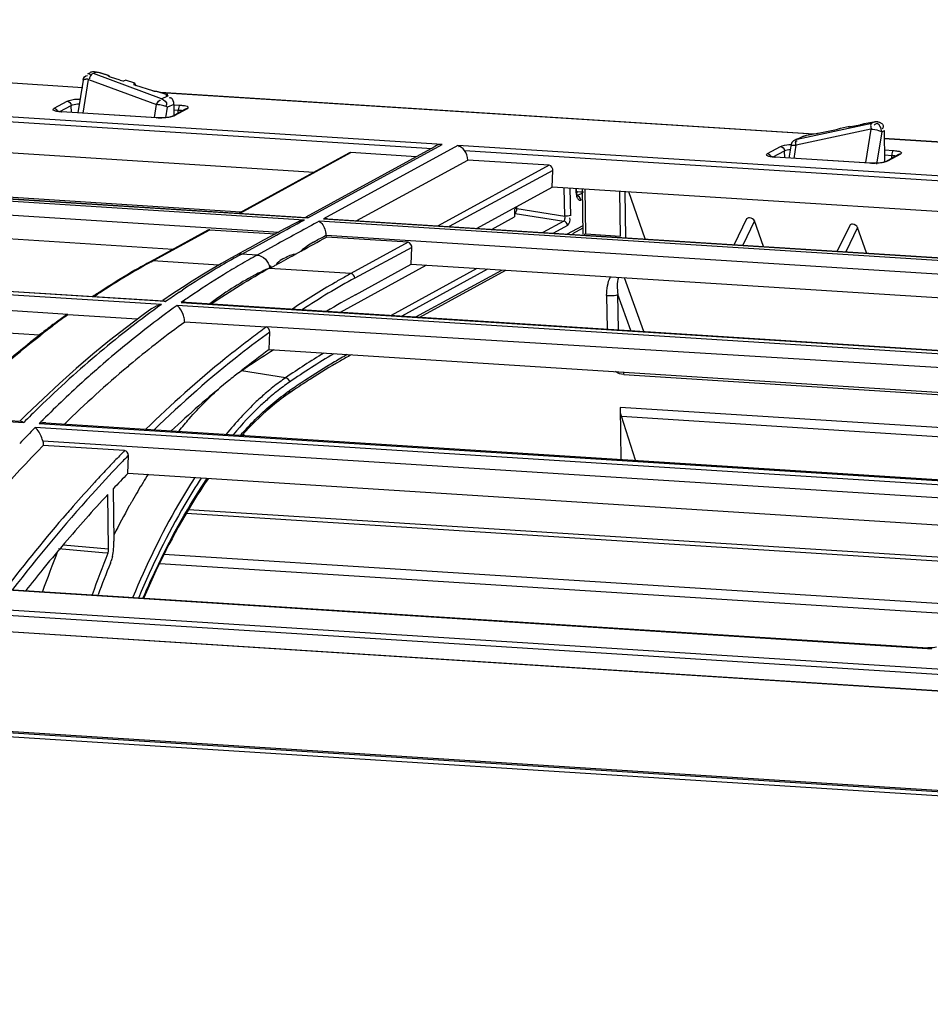
# Model space of a CAD drawing. Units: millimetres. Extents: x 0 to 210, y 92 to 205.
# Drawn here: x 39 to 45, y 191 to 198 of the extents above; entities that cross this region are included whole.
import ezdxf

# ---------------------------------------------------------------- set-up
doc = ezdxf.new("R2010")
doc.units = ezdxf.units.MM
doc.header["$MEASUREMENT"] = 0
doc.layers.get('0').update_dxf_attribs({"lineweight": 0})

msp = doc.modelspace()

# ---------------------------------------------------------------- linework, layer by layer
at = {"color": 18, "lineweight": 25, "true_color": 0x000000}
for p, q in [((32.4312, 197.6419), (39.54, 197.19)), ((20.8235, 197.6046), (41.0434, 196.3198)), ((20.8416, 197.6058), (41.0326, 196.3228)), ((36.7926, 197.365), (39.5401, 197.1904)), ((39.5749, 197.2803), (39.5925, 197.2887)), ((39.6299, 197.2911), (39.6116, 197.2824)), ((39.6308, 197.291), (39.6265, 197.2918)), ((39.7106, 197.2689), (39.6462, 197.29)), ((39.6539, 197.2901), (39.7159, 197.2698)), ((41.9383, 196.8092), (35.1085, 197.2431)), ((39.5431, 197.2377), (39.5086, 197.0204)), ((39.5437, 197.0181), (39.5796, 197.2439)), ((39.5796, 197.2439), (40.0337, 197.0758)), ((40.0657, 197.1142), (39.6116, 197.2824)), ((39.7106, 197.2684), (39.7106, 197.2689)), ((39.7899, 197.2381), (39.7249, 197.2594)), ((39.8196, 197.2352), (39.8269, 197.2383)), ((39.8885, 197.2181), (39.8269, 197.2383)), ((39.8822, 197.2147), (39.8885, 197.2181)), ((39.8941, 197.2057), (39.8885, 197.2181)), ((35.0983, 197.2139), (41.8733, 196.7835)), ((39.8822, 197.2147), (39.8823, 197.2055)), ((40.0077, 197.1667), (39.8949, 197.2037)), ((40.0983, 197.1421), (40.0346, 197.1629)), ((40.0419, 197.1632), (40.1039, 197.1429)), ((40.0595, 197.1574), (44.4193, 196.8804)), ((40.061, 197.1569), (44.4173, 196.88)), ((39.349, 197.0506), (39.4363, 197.0984)), ((40.0657, 197.1142), (40.1075, 197.1343)), ((40.0984, 197.1413), (40.0983, 197.1421)), ((40.1001, 197.1341), (40.1, 197.1431)), ((40.1127, 197.132), (40.1075, 197.1343)), ((40.0936, 195.7611), (19.8737, 197.0458)), ((19.8962, 197.0481), (40.0802, 195.7656)), ((39.3877, 197.0283), (39.4635, 197.0697)), ((40.0325, 196.9863), (39.3978, 197.0266)), ((39.4657, 197.0231), (39.4635, 197.0697)), ((40.02, 196.9893), (40.0337, 197.0758)), ((40.0957, 196.9881), (40.1067, 197.0572)), ((40.1482, 197.0771), (40.1067, 197.0572)), ((40.2243, 197.0447), (40.1369, 196.9969)), ((40.148, 197.0741), (40.1884, 197.0715)), ((40.1482, 197.0771), (40.1494, 196.9971)), ((40.1487, 197.0412), (40.1782, 197.0393)), ((40.2372, 197.0475), (40.1499, 196.9998)), ((40.1782, 197.0195), (40.1782, 197.0393)), ((40.2241, 197.0446), (40.2242, 197.0447)), ((35.1253, 197.0044), (41.0853, 196.6257)), ((40.0477, 196.9863), (40.0351, 196.9869)), ((40.0939, 196.9879), (40.0831, 196.987)), ((44.7549, 196.9484), (44.8187, 196.9614)), ((44.8244, 196.9611), (44.8061, 196.9523)), ((44.8187, 196.9614), (44.8187, 196.9612)), ((44.7998, 196.9122), (44.3018, 196.8046)), ((44.3082, 196.8447), (44.8061, 196.9523)), ((44.4483, 196.8846), (44.5601, 196.9073)), ((44.5897, 196.9156), (44.597, 196.9189)), ((44.597, 196.9189), (44.658, 196.9313)), ((44.6643, 196.9284), (44.7287, 196.9414)), ((44.7998, 196.9122), (44.7644, 196.6894)), ((44.8727, 196.8936), (44.8384, 196.6776)), ((44.8727, 196.8936), (44.8903, 196.902)), ((44.8936, 196.6944), (44.8903, 196.902)), ((44.2971, 196.841), (44.3386, 196.8609)), ((44.3387, 196.8607), (44.3442, 196.8631)), ((44.3393, 196.8596), (44.35, 196.8647)), ((44.3709, 196.8706), (44.4341, 196.8834)), ((44.4341, 196.8834), (44.4341, 196.8832)), ((44.887, 196.8507), (52.0053, 196.3984)), ((44.887, 196.8501), (52.0053, 196.3977)), ((41.031, 196.3259), (41.8907, 196.796)), ((41.0434, 196.3198), (41.9383, 196.8092)), ((42.0426, 196.8026), (41.1476, 196.3132)), ((48.8991, 196.3669), (42.0426, 196.8026)), ((42.0873, 196.7699), (48.8889, 196.3377)), ((44.1096, 196.7482), (44.1969, 196.7959)), ((44.1483, 196.7259), (44.224, 196.7673)), ((44.2263, 196.7206), (44.224, 196.7673)), ((44.2653, 196.7984), (44.2527, 196.7189)), ((44.2879, 196.7167), (44.3018, 196.8046)), ((44.8924, 196.7726), (44.949, 196.769)), ((41.0172, 196.3048), (34.5147, 196.7179)), ((41.3167, 196.7522), (40.5837, 196.3514)), ((40.5907, 196.3509), (41.33, 196.7552)), ((41.7655, 196.7275), (41.33, 196.7552)), ((41.3701, 196.3014), (42.1094, 196.7057)), ((42.6524, 196.6712), (42.1094, 196.7057)), ((44.7931, 196.6838), (44.1584, 196.7241)), ((44.8929, 196.7398), (44.9388, 196.7368)), ((44.9849, 196.7423), (44.8974, 196.6944)), ((44.8976, 196.6945), (44.8974, 196.6944)), ((44.9977, 196.745), (44.9104, 196.6973)), ((44.9388, 196.7171), (44.9388, 196.7368)), ((44.9846, 196.7421), (44.9847, 196.7422)), ((40.0659, 195.7415), (26.0411, 196.6327)), ((34.484, 196.6298), (40.8486, 196.2252)), ((40.5965, 196.3584), (35.3738, 196.6902)), ((42.6524, 196.6712), (41.9131, 196.2669)), ((42.6775, 196.6357), (41.9852, 196.2623)), ((42.6734, 196.5248), (42.6775, 196.6357)), ((44.8083, 196.6839), (44.7957, 196.6844)), ((42.1717, 196.2505), (42.6734, 196.5248)), ((48.6363, 196.1459), (42.6734, 196.5248)), ((42.7577, 196.3321), (42.754, 196.5197)), ((42.7916, 196.5173), (42.7946, 196.3324)), ((42.88, 196.2103), (42.8752, 196.512)), ((42.8976, 196.2122), (42.8928, 196.5108)), ((43.1222, 196.4963), (43.127, 196.1976)), ((34.2103, 196.4881), (40.1443, 196.1111)), ((42.8406, 196.4926), (42.8363, 196.491)), ((42.8816, 196.49), (42.8406, 196.4926)), ((42.8816, 196.4909), (42.8443, 196.4933)), ((42.8734, 196.4815), (42.8444, 196.4702)), ((42.8763, 196.4424), (42.864, 196.4376)), ((43.1646, 196.1874), (43.1597, 196.4939)), ((43.2943, 196.1791), (43.1839, 196.4923)), ((42.4215, 196.378), (42.4223, 196.3261)), ((42.4383, 196.3812), (42.438, 196.3961)), ((42.4383, 196.3812), (42.7577, 196.3321)), ((47.5421, 195.89), (41.1189, 196.2982)), ((41.1476, 196.3132), (61.394, 195.0268)), ((41.1737, 196.3139), (61.3912, 195.0293)), ((42.2724, 196.2441), (42.4223, 196.3261)), ((42.422, 196.3461), (42.4262, 196.3484)), ((42.4262, 196.3484), (42.7499, 196.2987)), ((42.7499, 196.2987), (42.6107, 196.2226)), ((43.971, 196.3124), (43.8884, 196.1414)), ((44.0237, 196.2992), (43.9456, 196.1378)), ((44.0837, 196.129), (44.0237, 196.2992)), ((18.9263, 196.239), (39.1463, 194.9542)), ((18.9569, 196.2441), (39.1282, 194.9624)), ((40.3757, 196.2376), (39.9946, 196.0292)), ((39.9965, 196.026), (40.3889, 196.2406)), ((40.3889, 196.2406), (40.8258, 196.2128)), ((40.8872, 196.2459), (40.7939, 196.1956)), ((40.9644, 196.2875), (40.8872, 196.2459)), ((42.775, 196.2694), (42.6811, 196.2181)), ((42.8046, 196.2277), (42.8791, 196.2686)), ((42.8114, 196.2153), (42.8793, 196.2525)), ((44.6587, 196.2687), (44.576, 196.0977)), ((44.7114, 196.2555), (44.6321, 196.0941)), ((44.7714, 196.0853), (44.7114, 196.2555)), ((40.7474, 196.1704), (40.6546, 196.12)), ((40.6945, 196.1284), (40.8328, 196.204)), ((40.7939, 196.1956), (40.7474, 196.1704)), ((41.1662, 196.1912), (41.1649, 196.2051)), ((41.1649, 196.2051), (47.5116, 195.8021)), ((41.7113, 196.1566), (41.1662, 196.1912)), ((42.776, 196.2121), (42.8046, 196.2277)), ((42.8976, 196.2122), (43.127, 196.1976)), ((40.6023, 196.078), (40.6945, 196.1284)), ((40.6546, 196.12), (40.6084, 196.0947)), ((40.8426, 196.147), (40.7044, 196.0715)), ((41.0801, 196.1572), (41.0917, 196.1636)), ((41.7113, 196.1566), (41.33, 195.9481)), ((41.7365, 196.1211), (41.3572, 195.9184)), ((41.7323, 196.0102), (41.7365, 196.1211)), ((39.4411, 195.6756), (33.6421, 196.0612)), ((40.5323, 196.0531), (40.4669, 196.016)), ((40.5622, 196.0695), (40.5323, 196.0531)), ((40.6084, 196.0947), (40.5622, 196.0695)), ((40.7044, 196.0715), (40.6023, 196.078)), ((40.8759, 196.0456), (40.87, 196.0424)), ((40.9973, 196.0979), (40.9574, 196.0758)), ((39.9965, 196.0259), (40.0076, 196.0321)), ((40.4466, 196.0042), (40.0076, 196.0321)), ((40.4669, 196.016), (40.4015, 195.9777)), ((40.7977, 195.9881), (40.7878, 195.9825)), ((41.33, 195.9481), (40.7878, 195.9825)), ((40.7977, 195.9881), (40.8196, 196.0004)), ((40.8196, 196.0004), (40.8248, 196.0032)), ((40.8248, 196.0032), (40.8323, 196.0071)), ((41.2602, 195.6906), (41.8329, 196.0038)), ((41.3601, 195.8067), (41.7323, 196.0102)), ((42.1712, 195.9823), (41.5984, 195.6691)), ((42.2416, 195.9778), (41.6689, 195.6647)), ((41.7323, 196.0102), (47.7369, 195.6287)), ((41.7634, 195.6586), (42.3364, 195.9718)), ((41.7903, 195.6569), (42.363, 195.9701)), ((39.2514, 195.538), (33.2613, 195.9186)), ((43.2839, 195.562), (43.1552, 195.9198)), ((40.2055, 195.8553), (40.1402, 195.8119)), ((40.2708, 195.8974), (40.2055, 195.8553)), ((39.617, 195.795), (39.6394, 195.8099)), ((39.617, 195.7951), (39.6394, 195.8099)), ((40.1402, 195.8119), (40.0751, 195.7673)), ((40.1847, 195.8236), (40.2061, 195.8382)), ((40.1847, 195.8237), (40.2061, 195.8381)), ((43.0365, 195.8018), (43.0401, 195.5775)), ((43.1151, 195.5728), (43.1113, 195.8089)), ((43.1981, 195.5675), (43.1113, 195.8089)), ((60.4166, 194.4485), (40.1702, 195.7349)), ((40.1733, 195.7319), (40.1702, 195.7349)), ((40.2205, 195.7703), (40.1978, 195.7544)), ((40.2205, 195.7702), (40.1978, 195.7544)), ((40.1978, 195.7544), (60.4442, 194.468)), ((40.2304, 195.7561), (60.4408, 194.4719)), ((39.9047, 195.6442), (39.4419, 195.6736)), ((39.8315, 195.5891), (39.7198, 195.5012)), ((40.7643, 195.5896), (40.2213, 195.6241)), ((46.6697, 195.2335), (40.7635, 195.5916)), ((40.7843, 195.4406), (40.7887, 195.5579)), ((40.7843, 195.4406), (46.864, 195.0543)), ((40.5789, 195.2847), (40.5973, 195.2994)), ((40.5789, 195.2849), (40.5973, 195.2994)), ((40.8944, 195.2527), (40.5999, 195.298)), ((43.1507, 195.2741), (45.8443, 195.1029)), ((40.9538, 195.1738), (40.9123, 195.1457)), ((40.9295, 195.1574), (40.9123, 195.1457)), ((40.9538, 195.1739), (40.9295, 195.1574)), ((16.7915, 195.0834), (67.8296, 191.8406)), ((67.5712, 191.889), (17.0728, 195.0976)), ((39.2758, 195.1132), (39.1656, 195.0071)), ((43.1269, 195.0547), (43.1325, 194.708)), ((46.5991, 194.8341), (43.1269, 195.0547)), ((39.1656, 195.0071), (39.1209, 194.9629)), ((43.2289, 194.7019), (43.1354, 194.9955)), ((43.1354, 194.9955), (46.5375, 194.7793)), ((59.4697, 193.6338), (39.2233, 194.9202)), ((39.2504, 194.9476), (53.3012, 194.0549)), ((39.295, 194.9518), (59.4928, 193.6685)), ((40.6168, 194.8678), (40.6166, 194.8809)), ((39.2733, 194.8323), (46.0329, 194.4028)), ((39.8198, 194.7669), (39.2768, 194.8014)), ((39.8405, 194.6135), (39.8451, 194.7349)), ((45.9732, 194.2238), (39.8405, 194.6135)), ((39.7133, 194.1111), (39.7075, 194.4734)), ((39.7432, 194.5116), (39.7488, 194.163)), ((16.4735, 194.3286), (67.1785, 191.1069)), ((39.44, 194.3536), (39.435, 194.3478)), ((39.44, 194.3536), (39.435, 194.3479)), ((45.7625, 193.9954), (40.2313, 194.3469)), ((45.7861, 194.0205), (40.2468, 194.3725)), ((67.1257, 191.0724), (16.4254, 194.2938)), ((67.1694, 191.0963), (16.469, 194.3177)), ((39.41, 194.1382), (39.7133, 194.1111)), ((39.6719, 194.0846), (39.3794, 194.1108)), ((39.7085, 194.0814), (39.6719, 194.0846)), ((39.7085, 194.0814), (39.6719, 194.0846)), ((45.5219, 193.7282), (40.0827, 194.0738)), ((40.0542, 194.0143), (45.474, 193.6699)), ((38.3322, 193.8824), (45.1773, 193.4475)), ((38.361, 193.8843), (45.1829, 193.4509)), ((38.7739, 193.5758), (58.3181, 192.3339)), ((58.2938, 192.3341), (38.7919, 193.5733))]:
    msp.add_line(p, q, dxfattribs=at)
for points in [[(39.6265, 197.2918), (39.6253, 197.292), (39.6242, 197.2922), (39.6231, 197.2924), (39.622, 197.2926), (39.621, 197.2927), (39.6199, 197.2929)], [(39.6462, 197.29), (39.6447, 197.2899), (39.6432, 197.2899), (39.6416, 197.2898), (39.6401, 197.2899), (39.6386, 197.29), (39.6369, 197.2901), (39.6348, 197.2904), (39.6325, 197.2907), (39.6299, 197.2911)], [(39.6496, 197.2905), (39.6514, 197.2906), (39.6531, 197.2904), (39.6539, 197.2901)], [(39.5911, 197.2746), (39.5931, 197.2722), (39.5952, 197.2696)], [(39.7249, 197.2594), (39.722, 197.2604), (39.7195, 197.2614), (39.7172, 197.2625), (39.7152, 197.2636), (39.7135, 197.2647), (39.7122, 197.2658), (39.7113, 197.2668), (39.7107, 197.2679), (39.7106, 197.2684)], [(39.7107, 197.2688), (39.7108, 197.269), (39.7109, 197.2692), (39.711, 197.2694), (39.7112, 197.2695), (39.7113, 197.2697), (39.7115, 197.2698), (39.7117, 197.2699), (39.7119, 197.27), (39.7122, 197.27)], [(40.0346, 197.1629), (40.0318, 197.1628), (40.0289, 197.1628), (40.026, 197.163), (40.023, 197.1633), (40.0199, 197.1637), (40.0169, 197.1643), (40.0139, 197.165), (40.0108, 197.1658), (40.0077, 197.1667)], [(40.0374, 197.1635), (40.0392, 197.1636), (40.0409, 197.1634), (40.0419, 197.1632)], [(40.1075, 197.1343), (40.1056, 197.1352), (40.1038, 197.136), (40.1024, 197.1369), (40.1012, 197.1377), (40.1002, 197.1385), (40.0994, 197.1393), (40.0988, 197.1402), (40.0985, 197.1411), (40.0984, 197.1413)], [(40.1084, 197.1397), (40.1071, 197.1409), (40.1058, 197.1419), (40.1045, 197.1427), (40.1039, 197.1429)], [(40.0351, 196.9869), (39.3981, 197.0274), (39.3906, 197.028), (39.3838, 197.0288), (39.3777, 197.0296), (39.3725, 197.0306), (39.3683, 197.0315), (39.3651, 197.0324), (39.3642, 197.0326)], [(39.3978, 197.0266), (39.399, 197.027), (39.4003, 197.0269)], [(40.0983, 197.0707), (40.0971, 197.0687), (40.0957, 197.0667)], [(40.1003, 197.0753), (40.0994, 197.073), (40.0983, 197.0707)], [(40.0325, 196.9863), (40.0338, 196.9867), (40.0351, 196.9866)], [(40.0831, 196.987), (40.0716, 196.9864), (40.0597, 196.9862), (40.0477, 196.9863)], [(40.1365, 196.9967), (40.1364, 196.9967), (40.1346, 196.9959), (40.1314, 196.9947), (40.1265, 196.9933), (40.1201, 196.9918), (40.1125, 196.9903), (40.1037, 196.989), (40.0939, 196.9879)], [(44.8187, 196.9612), (44.8187, 196.9612), (44.8189, 196.961), (44.8192, 196.9609), (44.8195, 196.9608), (44.82, 196.9608), (44.8207, 196.9608), (44.8217, 196.9608), (44.823, 196.9609), (44.8244, 196.9611)], [(44.824, 196.961), (44.825, 196.9612), (44.826, 196.9613), (44.827, 196.9614), (44.828, 196.9615), (44.8289, 196.9615), (44.8298, 196.9616), (44.8308, 196.9616), (44.8318, 196.9616), (44.8328, 196.9617)], [(44.7287, 196.9414), (44.7317, 196.9421), (44.7348, 196.9428), (44.7378, 196.9435), (44.7409, 196.9443), (44.7439, 196.9451), (44.7468, 196.9459), (44.7496, 196.9467), (44.7523, 196.9476), (44.7556, 196.9487)], [(44.7556, 196.9487), (44.7561, 196.9488), (44.7565, 196.949), (44.7569, 196.9491), (44.7573, 196.9492), (44.7576, 196.9493), (44.7579, 196.9493), (44.7582, 196.9494)], [(44.8268, 196.9419), (44.8249, 196.9398), (44.823, 196.9374)], [(44.8343, 196.9473), (44.8306, 196.9451), (44.8268, 196.9419)], [(44.8795, 196.9188), (44.8781, 196.9165), (44.8765, 196.9142)], [(44.8817, 196.924), (44.8807, 196.9214), (44.8795, 196.9188)], [(44.3442, 196.8631), (44.3448, 196.8633), (44.3455, 196.8635), (44.3461, 196.8637), (44.3467, 196.8639), (44.3474, 196.8641), (44.348, 196.8642), (44.3487, 196.8644), (44.3493, 196.8645), (44.3525, 196.8653)], [(44.3525, 196.8653), (44.355, 196.8659), (44.3574, 196.8665), (44.3596, 196.8671)], [(44.3596, 196.8671), (44.3617, 196.8677), (44.3639, 196.8684), (44.3662, 196.8691), (44.3685, 196.8698), (44.3709, 196.8706)], [(44.4341, 196.8832), (44.4343, 196.8831), (44.4348, 196.8829), (44.4357, 196.8828), (44.437, 196.8828), (44.4387, 196.883), (44.4406, 196.8832)], [(44.4406, 196.8832), (44.4429, 196.8836), (44.4455, 196.884), (44.4483, 196.8846)], [(44.7957, 196.6844), (44.1587, 196.7249), (44.1512, 196.7255), (44.1444, 196.7263), (44.1383, 196.7271), (44.1331, 196.7281), (44.1289, 196.729), (44.1256, 196.7299), (44.1248, 196.7302)], [(44.1584, 196.7241), (44.1596, 196.7245), (44.1609, 196.7244)], [(44.8971, 196.6943), (44.897, 196.6942), (44.8952, 196.6934), (44.8919, 196.6922), (44.8871, 196.6908), (44.8807, 196.6893), (44.873, 196.6878), (44.8643, 196.6865), (44.8544, 196.6854)], [(44.7931, 196.6838), (44.7944, 196.6842), (44.7956, 196.6841)], [(44.8544, 196.6854), (44.8437, 196.6845), (44.8322, 196.6839), (44.8202, 196.6837), (44.8083, 196.6839)], [(42.8388, 196.4581), (42.8404, 196.4542), (42.8422, 196.4506)], [(42.8406, 196.4926), (42.8424, 196.4931), (42.8443, 196.4932)], [(42.8422, 196.4506), (42.8441, 196.4474), (42.8461, 196.4446)], [(42.8591, 196.4367), (42.8616, 196.4369), (42.864, 196.4376)], [(41.0326, 196.3228), (41.0351, 196.3225), (41.0376, 196.322)], [(41.0376, 196.322), (41.0405, 196.3211), (41.0434, 196.3198)], [(40.4015, 195.9777), (40.3361, 195.9382), (40.2708, 195.8974)], [(40.7881, 195.9859), (40.7889, 195.9897), (40.7898, 195.9929), (40.7908, 195.9955), (40.7918, 195.9977), (40.7929, 195.9993), (40.7942, 195.9993), (40.7956, 195.9974), (40.7972, 195.9938), (40.799, 195.9886)], [(40.0012, 195.7152), (39.9435, 195.6733), (39.8315, 195.5891)], [(40.0889, 195.7634), (40.0912, 195.7624), (40.0936, 195.7611)], [(40.2205, 195.6276), (40.2204, 195.6305), (40.2204, 195.6331), (40.2203, 195.6353), (40.2202, 195.6369), (40.22, 195.6382), (40.2198, 195.6395), (40.2195, 195.6409), (40.2193, 195.6423), (40.219, 195.6437)], [(39.7198, 195.5012), (39.6083, 195.4097), (39.4972, 195.3145)], [(39.4972, 195.3145), (39.3863, 195.2156), (39.2758, 195.1132)], [(39.1428, 194.9567), (39.1446, 194.9555), (39.1463, 194.9542)], [(39.2733, 194.8323), (39.2741, 194.8289), (39.2749, 194.8256), (39.2755, 194.8222), (39.276, 194.8187), (39.2764, 194.8153), (39.2766, 194.8118), (39.2768, 194.8083), (39.2768, 194.8049), (39.2768, 194.8014)], [(39.7085, 194.0814), (39.7095, 194.0842), (39.7104, 194.0871), (39.7112, 194.0902), (39.7119, 194.0935), (39.7124, 194.097), (39.7129, 194.1005), (39.7131, 194.104), (39.7133, 194.1075), (39.7133, 194.1111)], [(45.1829, 193.4509), (45.1799, 193.45), (45.1773, 193.4475)], [(45.2371, 193.4544), (45.2271, 193.4528), (45.2167, 193.4516), (45.2063, 193.4508), (45.1959, 193.4505), (45.1856, 193.4507), (45.1828, 193.4509)]]:
    msp.add_lwpolyline(points, dxfattribs=at)
for points, knots in [([(39.6199, 197.2941), (39.6153, 197.2947), (39.6107, 197.2946), (39.6061, 197.2941), (39.6012, 197.2936), (39.5963, 197.2925), (39.5916, 197.2909)], [0, 0, 0, 0, 1, 1, 1, 2, 2, 2, 2]), ([(39.5572, 197.2437), (39.5537, 197.2433), (39.5505, 197.243), (39.5471, 197.2414), (39.5453, 197.2406), (39.5435, 197.2394), (39.5432, 197.2376)], [0, 0, 0, 0, 1, 1, 1, 2, 2, 2, 2]), ([(39.5674, 197.2442), (39.5656, 197.2442), (39.5638, 197.2441), (39.562, 197.244), (39.5604, 197.244), (39.5588, 197.2438), (39.5572, 197.2437)], [0, 0, 0, 0, 1, 1, 1, 2, 2, 2, 2]), ([(39.5796, 197.2439), (39.5775, 197.244), (39.5754, 197.2441), (39.5733, 197.2441), (39.5714, 197.2442), (39.5694, 197.2442), (39.5674, 197.2442)], [0, 0, 0, 0, 1, 1, 1, 2, 2, 2, 2]), ([(39.5745, 197.2831), (39.5772, 197.2833), (39.58, 197.2826), (39.5825, 197.2814), (39.5859, 197.2798), (39.5887, 197.2773), (39.5911, 197.2746)], [0, 0, 0, 0, 1, 1, 1, 2, 2, 2, 2]), ([(39.5922, 197.2675), (39.5904, 197.2648), (39.5889, 197.2618), (39.5878, 197.2587), (39.5865, 197.255), (39.5856, 197.2512), (39.5851, 197.2473)], [0, 0, 0, 0, 1, 1, 1, 2, 2, 2, 2]), ([(39.6116, 197.2824), (39.6081, 197.2813), (39.6048, 197.2797), (39.6019, 197.2776), (39.5981, 197.2749), (39.5947, 197.2714), (39.5922, 197.2675)], [0, 0, 0, 0, 1, 1, 1, 2, 2, 2, 2]), ([(39.4363, 197.0984), (39.4407, 197.1008), (39.4455, 197.1024), (39.4503, 197.1038), (39.4739, 197.1106), (39.4987, 197.1122), (39.5232, 197.1125)], [0, 0, 0, 0, 1, 1, 1, 2, 2, 2, 2]), ([(40.1317, 197.1182), (40.1296, 197.1191), (40.1273, 197.1196), (40.125, 197.1197), (40.1223, 197.1198), (40.1195, 197.1194), (40.1169, 197.1187)], [0, 0, 0, 0, 1, 1, 1, 2, 2, 2, 2]), ([(39.3978, 197.0266), (39.388, 197.0272), (39.378, 197.0287), (39.3685, 197.03), (39.3619, 197.0309), (39.3555, 197.0317), (39.3487, 197.0357), (39.3454, 197.0376), (39.342, 197.0402), (39.3421, 197.043), (39.3421, 197.0459), (39.346, 197.049), (39.349, 197.0506)], [0, 0, 0, 0, 1, 1, 1, 2, 2, 2, 3, 3, 3, 4, 4, 4, 4]), ([(39.349, 197.0506), (39.3543, 197.0503), (39.3593, 197.0475), (39.3635, 197.044), (39.3682, 197.0402), (39.3718, 197.0354), (39.3741, 197.0301)], [0, 0, 0, 0, 1, 1, 1, 2, 2, 2, 2]), ([(39.4635, 197.0697), (39.4662, 197.0713), (39.4691, 197.0724), (39.4721, 197.0734), (39.4868, 197.0783), (39.5026, 197.0795), (39.5181, 197.08)], [0, 0, 0, 0, 1, 1, 1, 2, 2, 2, 2]), ([(40.0471, 197.0745), (40.0448, 197.0748), (40.0425, 197.075), (40.0403, 197.0752), (40.0381, 197.0754), (40.0359, 197.0756), (40.0337, 197.0758)], [0, 0, 0, 0, 1, 1, 1, 2, 2, 2, 2]), ([(40.0808, 197.0679), (40.0754, 197.0694), (40.0699, 197.0707), (40.0644, 197.0717), (40.0587, 197.0729), (40.0529, 197.0738), (40.0471, 197.0745)], [0, 0, 0, 0, 1, 1, 1, 2, 2, 2, 2]), ([(40.1067, 197.0572), (40.1036, 197.0595), (40.1, 197.0612), (40.0964, 197.0626), (40.0913, 197.0647), (40.0861, 197.0664), (40.0808, 197.0679)], [0, 0, 0, 0, 1, 1, 1, 2, 2, 2, 2]), ([(40.1884, 197.0715), (40.1843, 197.0693), (40.1827, 197.0641), (40.1814, 197.0592), (40.1795, 197.0523), (40.1782, 197.046), (40.1782, 197.0393)], [0, 0, 0, 0, 1, 1, 1, 2, 2, 2, 2]), ([(40.1782, 197.0393), (40.1815, 197.0391), (40.1848, 197.0388), (40.188, 197.0385), (40.191, 197.0382), (40.194, 197.0378), (40.197, 197.0373)], [0, 0, 0, 0, 1, 1, 1, 2, 2, 2, 2]), ([(40.1884, 197.0715), (40.1922, 197.0713), (40.196, 197.071), (40.1998, 197.0706), (40.2033, 197.0702), (40.2069, 197.0698), (40.2104, 197.0693)], [0, 0, 0, 0, 1, 1, 1, 2, 2, 2, 2]), ([(40.197, 197.0373), (40.1987, 197.037), (40.2005, 197.0367), (40.2022, 197.0363), (40.2037, 197.036), (40.2052, 197.0356), (40.2067, 197.0351)], [0, 0, 0, 0, 1, 1, 1, 2, 2, 2, 2]), ([(40.2104, 197.0693), (40.2211, 197.0678), (40.2391, 197.0701), (40.2415, 197.0599), (40.2425, 197.0558), (40.241, 197.0496), (40.2372, 197.0475)], [0, 0, 0, 0, 1, 1, 1, 2, 2, 2, 2]), ([(40.2372, 197.0475), (40.2351, 197.0476), (40.2329, 197.0473), (40.2309, 197.0467), (40.2287, 197.0461), (40.2267, 197.0452), (40.2248, 197.044)], [0, 0, 0, 0, 1, 1, 1, 2, 2, 2, 2]), ([(40.1499, 196.9998), (40.1462, 196.9978), (40.1423, 196.9963), (40.1384, 196.9951), (40.1193, 196.9891), (40.0991, 196.9871), (40.0792, 196.9861)], [0, 0, 0, 0, 1, 1, 1, 2, 2, 2, 2]), ([(40.1499, 196.9998), (40.1477, 196.9999), (40.1456, 196.9996), (40.1435, 196.999), (40.1414, 196.9984), (40.1394, 196.9974), (40.1375, 196.9962)], [0, 0, 0, 0, 1, 1, 1, 2, 2, 2, 2]), ([(44.8328, 196.9628), (44.8363, 196.9629), (44.8399, 196.9625), (44.8433, 196.9618), (44.8472, 196.9611), (44.851, 196.9601), (44.8547, 196.9588)], [0, 0, 0, 0, 1, 1, 1, 2, 2, 2, 2]), ([(44.8547, 196.9588), (44.8563, 196.9582), (44.8579, 196.9576), (44.8595, 196.9569), (44.861, 196.9562), (44.8626, 196.9554), (44.8641, 196.9546)], [0, 0, 0, 0, 1, 1, 1, 2, 2, 2, 2]), ([(44.8061, 196.9523), (44.8026, 196.9502), (44.8005, 196.9461), (44.7995, 196.9419), (44.7972, 196.933), (44.7996, 196.9242), (44.8022, 196.9158)], [0, 0, 0, 0, 1, 1, 1, 2, 2, 2, 2]), ([(44.7998, 196.9122), (44.802, 196.912), (44.8041, 196.9119), (44.8063, 196.9116), (44.8086, 196.9114), (44.8109, 196.9112), (44.8131, 196.9109)], [0, 0, 0, 0, 1, 1, 1, 2, 2, 2, 2]), ([(44.8641, 196.9546), (44.8674, 196.9528), (44.8706, 196.9507), (44.8734, 196.9482), (44.876, 196.9459), (44.8784, 196.9433), (44.88, 196.9403)], [0, 0, 0, 0, 1, 1, 1, 2, 2, 2, 2]), ([(44.8643, 196.8983), (44.8659, 196.8976), (44.8675, 196.8968), (44.8691, 196.8959), (44.8704, 196.8952), (44.8716, 196.8945), (44.8727, 196.8936)], [0, 0, 0, 0, 1, 1, 1, 2, 2, 2, 2]), ([(44.88, 196.9403), (44.8813, 196.9379), (44.8822, 196.9353), (44.8826, 196.9326), (44.8829, 196.9297), (44.8825, 196.9267), (44.8817, 196.924)], [0, 0, 0, 0, 1, 1, 1, 2, 2, 2, 2]), ([(44.2789, 196.8293), (44.2749, 196.8258), (44.2712, 196.8216), (44.2695, 196.8165), (44.2679, 196.8115), (44.2684, 196.8056), (44.2707, 196.801)], [0, 0, 0, 0, 1, 1, 1, 2, 2, 2, 2]), ([(44.2971, 196.841), (44.2939, 196.8395), (44.2908, 196.8378), (44.2878, 196.8359), (44.2847, 196.8339), (44.2816, 196.8318), (44.2789, 196.8293)], [0, 0, 0, 0, 1, 1, 1, 2, 2, 2, 2]), ([(44.3018, 196.8046), (44.3009, 196.8131), (44.2942, 196.8214), (44.3008, 196.8304), (44.303, 196.8333), (44.3067, 196.8363), (44.3085, 196.8341)], [0, 0, 0, 0, 1, 1, 1, 2, 2, 2, 2]), ([(44.3082, 196.8447), (44.3063, 196.8443), (44.3045, 196.8439), (44.3027, 196.8433), (44.3008, 196.8428), (44.2988, 196.8422), (44.297, 196.8414)], [0, 0, 0, 0, 1, 1, 1, 2, 2, 2, 2]), ([(44.1969, 196.7959), (44.2005, 196.7979), (44.2045, 196.7993), (44.2085, 196.8006), (44.2278, 196.8067), (44.2482, 196.8086), (44.2684, 196.8096)], [0, 0, 0, 0, 1, 1, 1, 2, 2, 2, 2]), ([(44.2655, 196.7983), (44.2661, 196.8023), (44.2714, 196.8033), (44.276, 196.8039), (44.2861, 196.8053), (44.2932, 196.8051), (44.3018, 196.8046)], [0, 0, 0, 0, 1, 1, 1, 2, 2, 2, 2]), ([(44.949, 196.769), (44.9448, 196.7668), (44.9433, 196.7616), (44.942, 196.7568), (44.9401, 196.7498), (44.9387, 196.7436), (44.9388, 196.7368)], [0, 0, 0, 0, 1, 1, 1, 2, 2, 2, 2]), ([(44.949, 196.769), (44.9588, 196.7684), (44.9688, 196.7669), (44.9783, 196.7657), (44.9849, 196.7648), (44.9912, 196.764), (44.9981, 196.76), (45.0014, 196.7581), (45.0047, 196.7554), (45.0047, 196.7527), (45.0046, 196.7497), (45.0008, 196.7467), (44.9977, 196.745)], [0, 0, 0, 0, 1, 1, 1, 2, 2, 2, 3, 3, 3, 4, 4, 4, 4]), ([(41.33, 196.7552), (41.3278, 196.7553), (41.3256, 196.755), (41.3235, 196.7544), (41.3213, 196.7537), (41.3191, 196.7527), (41.3172, 196.7514)], [0, 0, 0, 0, 1, 1, 1, 2, 2, 2, 2]), ([(44.1584, 196.7241), (44.1485, 196.7248), (44.1385, 196.7262), (44.1291, 196.7275), (44.1224, 196.7284), (44.1161, 196.7292), (44.1092, 196.7332), (44.106, 196.7351), (44.1026, 196.7377), (44.1026, 196.7405), (44.1027, 196.7434), (44.1066, 196.7465), (44.1096, 196.7482)], [0, 0, 0, 0, 1, 1, 1, 2, 2, 2, 3, 3, 3, 4, 4, 4, 4]), ([(44.1096, 196.7482), (44.1149, 196.7478), (44.1199, 196.7451), (44.1241, 196.7415), (44.1287, 196.7377), (44.1324, 196.733), (44.1347, 196.7276)], [0, 0, 0, 0, 1, 1, 1, 2, 2, 2, 2]), ([(44.9104, 196.6973), (44.9068, 196.6953), (44.9029, 196.6939), (44.8989, 196.6926), (44.8798, 196.6866), (44.8597, 196.6847), (44.8397, 196.6836)], [0, 0, 0, 0, 1, 1, 1, 2, 2, 2, 2]), ([(44.9104, 196.6973), (44.9083, 196.6974), (44.9062, 196.6971), (44.9041, 196.6965), (44.902, 196.6959), (44.8999, 196.6949), (44.898, 196.6937)], [0, 0, 0, 0, 1, 1, 1, 2, 2, 2, 2]), ([(44.9388, 196.7368), (44.942, 196.7366), (44.9453, 196.7364), (44.9486, 196.736), (44.9516, 196.7357), (44.9546, 196.7353), (44.9576, 196.7348)], [0, 0, 0, 0, 1, 1, 1, 2, 2, 2, 2]), ([(44.9576, 196.7348), (44.9593, 196.7345), (44.9611, 196.7342), (44.9628, 196.7338), (44.9643, 196.7335), (44.9658, 196.7331), (44.9673, 196.7326)], [0, 0, 0, 0, 1, 1, 1, 2, 2, 2, 2]), ([(44.9977, 196.745), (44.9956, 196.7452), (44.9935, 196.7449), (44.9914, 196.7443), (44.9893, 196.7436), (44.9872, 196.7427), (44.9853, 196.7415)], [0, 0, 0, 0, 1, 1, 1, 2, 2, 2, 2]), ([(42.8311, 196.5147), (42.831, 196.5105), (42.831, 196.5062), (42.8312, 196.5019), (42.8314, 196.4977), (42.8317, 196.4936), (42.8321, 196.4894)], [0, 0, 0, 0, 1, 1, 1, 2, 2, 2, 2]), ([(42.8333, 196.513), (42.8334, 196.5091), (42.8336, 196.5052), (42.834, 196.5013), (42.8343, 196.4976), (42.8347, 196.4939), (42.8352, 196.4902)], [0, 0, 0, 0, 1, 1, 1, 2, 2, 2, 2]), ([(42.8321, 196.4894), (42.8327, 196.4837), (42.8336, 196.4781), (42.8347, 196.4725), (42.8358, 196.4676), (42.8371, 196.4627), (42.8388, 196.4581)], [0, 0, 0, 0, 1, 1, 1, 2, 2, 2, 2]), ([(42.8352, 196.4902), (42.836, 196.4848), (42.8369, 196.4795), (42.8381, 196.4741), (42.8387, 196.4714), (42.8394, 196.4687), (42.8405, 196.4662)], [0, 0, 0, 0, 1, 1, 1, 2, 2, 2, 2]), ([(42.8461, 196.4446), (42.8479, 196.4424), (42.8499, 196.4403), (42.8524, 196.4388), (42.8544, 196.4376), (42.8568, 196.4368), (42.8591, 196.4367)], [0, 0, 0, 0, 1, 1, 1, 2, 2, 2, 2]), ([(42.4383, 196.3812), (42.4356, 196.3814), (42.433, 196.3814), (42.4303, 196.3814), (42.4274, 196.3814), (42.4246, 196.3812), (42.4217, 196.381)], [0, 0, 0, 0, 1, 1, 1, 2, 2, 2, 2]), ([(42.4262, 196.3484), (42.4304, 196.351), (42.4322, 196.3562), (42.4338, 196.3612), (42.436, 196.368), (42.4378, 196.3744), (42.4383, 196.3812)], [0, 0, 0, 0, 1, 1, 1, 2, 2, 2, 2]), ([(41.1164, 196.2983), (41.1214, 196.2959), (41.1258, 196.2924), (41.1298, 196.2885), (41.1491, 196.2696), (41.1587, 196.242), (41.1635, 196.2156)], [0, 0, 0, 0, 1, 1, 1, 2, 2, 2, 2]), ([(42.7574, 196.3184), (42.7569, 196.3141), (42.7559, 196.3101), (42.7544, 196.3058), (42.7535, 196.303), (42.7523, 196.3002), (42.7499, 196.2987)], [0, 0, 0, 0, 1, 1, 1, 2, 2, 2, 2]), ([(42.7577, 196.3321), (42.758, 196.3299), (42.758, 196.3276), (42.758, 196.3253), (42.7579, 196.323), (42.7577, 196.3207), (42.7574, 196.3184)], [0, 0, 0, 0, 1, 1, 1, 2, 2, 2, 2]), ([(44.0237, 196.2992), (44.0199, 196.31), (44.005, 196.3195), (43.9904, 196.3205), (43.9811, 196.321), (43.9737, 196.318), (43.971, 196.3124)], [0, 0, 0, 0, 1, 1, 1, 2, 2, 2, 2]), ([(40.3889, 196.2406), (40.3867, 196.2407), (40.3845, 196.2404), (40.3824, 196.2398), (40.3802, 196.2391), (40.3781, 196.2381), (40.3761, 196.2368)], [0, 0, 0, 0, 1, 1, 1, 2, 2, 2, 2]), ([(44.7114, 196.2555), (44.7075, 196.2663), (44.6926, 196.2758), (44.678, 196.2768), (44.6687, 196.2774), (44.6614, 196.2743), (44.6587, 196.2687)], [0, 0, 0, 0, 1, 1, 1, 2, 2, 2, 2]), ([(42.8874, 196.2102), (42.8888, 196.211), (42.8903, 196.2115), (42.8919, 196.2118), (42.8938, 196.2122), (42.8957, 196.2123), (42.8976, 196.2122)], [0, 0, 0, 0, 1, 1, 1, 2, 2, 2, 2]), ([(40.0076, 196.0321), (40.0055, 196.0322), (40.0033, 196.0319), (40.0012, 196.0313), (39.9991, 196.0306), (39.997, 196.0296), (39.9951, 196.0284)], [0, 0, 0, 0, 1, 1, 1, 2, 2, 2, 2]), ([(40.7881, 195.9859), (40.7539, 195.9705), (40.7201, 195.9543), (40.6868, 195.9369), (40.5819, 195.8822), (40.4824, 195.817), (40.3876, 195.7463)], [0, 0, 0, 0, 1, 1, 1, 2, 2, 2, 2]), ([(43.0365, 195.8018), (43.0444, 195.8013), (43.0522, 195.8014), (43.0601, 195.8014), (43.0776, 195.8014), (43.0957, 195.8015), (43.1113, 195.8089)], [0, 0, 0, 0, 1, 1, 1, 2, 2, 2, 2]), ([(40.0802, 195.7656), (40.0817, 195.7655), (40.0831, 195.7653), (40.0845, 195.7649), (40.086, 195.7645), (40.0875, 195.764), (40.0889, 195.7634)], [0, 0, 0, 0, 1, 1, 1, 2, 2, 2, 2]), ([(40.219, 195.6437), (40.2172, 195.6543), (40.2146, 195.6647), (40.2109, 195.6748), (40.2031, 195.6964), (40.1901, 195.7165), (40.1733, 195.7319)], [0, 0, 0, 0, 1, 1, 1, 2, 2, 2, 2]), ([(39.4411, 195.6756), (39.4383, 195.6758), (39.4354, 195.6751), (39.4327, 195.6739), (39.4298, 195.6726), (39.4273, 195.6708), (39.425, 195.6686)], [0, 0, 0, 0, 1, 1, 1, 2, 2, 2, 2]), ([(38.6659, 195.0296), (38.7139, 195.0758), (38.7624, 195.1214), (38.8115, 195.1663), (38.9531, 195.296), (39.0997, 195.4205), (39.2514, 195.5382)], [0, 0, 0, 0, 1, 1, 1, 2, 2, 2, 2]), ([(38.6838, 195.0361), (38.731, 195.0816), (38.7788, 195.1265), (38.8272, 195.1708), (38.9667, 195.2986), (39.111, 195.4214), (39.2603, 195.5375)], [0, 0, 0, 0, 1, 1, 1, 2, 2, 2, 2]), ([(40.6686, 195.5192), (40.6086, 195.4741), (40.5494, 195.428), (40.491, 195.3809), (40.3073, 195.2327), (40.1313, 195.0747), (39.9625, 194.9097)], [0, 0, 0, 0, 1, 1, 1, 2, 2, 2, 2]), ([(40.7887, 195.5579), (40.7231, 195.5105), (40.6584, 195.4618), (40.5946, 195.4118), (40.3931, 195.254), (40.2007, 195.0842), (40.0169, 194.9062)], [0, 0, 0, 0, 1, 1, 1, 2, 2, 2, 2]), ([(43.1507, 195.2741), (43.1507, 195.2766), (43.1507, 195.2792), (43.1508, 195.2818), (43.1508, 195.2846), (43.151, 195.2874), (43.1512, 195.2902)], [0, 0, 0, 0, 1, 1, 1, 2, 2, 2, 2]), ([(40.183, 194.8974), (40.2053, 194.9252), (40.2281, 194.9525), (40.2514, 194.9794), (40.3164, 195.0541), (40.3859, 195.1251), (40.4607, 195.1899)], [0, 0, 0, 0, 1, 1, 1, 2, 2, 2, 2]), ([(40.7669, 195.1545), (40.7437, 195.1347), (40.721, 195.1144), (40.6988, 195.0935), (40.6271, 195.0259), (40.5604, 194.9528), (40.4979, 194.8766)], [0, 0, 0, 0, 1, 1, 1, 2, 2, 2, 2]), ([(40.7919, 195.1251), (40.7706, 195.1069), (40.7498, 195.0882), (40.7294, 195.0691), (40.6637, 195.0076), (40.6023, 194.9415), (40.5445, 194.8725)], [0, 0, 0, 0, 1, 1, 1, 2, 2, 2, 2]), ([(40.9117, 195.1466), (40.915, 195.1491), (40.9178, 195.1523), (40.9197, 195.156), (40.9216, 195.1596), (40.9228, 195.1636), (40.9226, 195.1676)], [0, 0, 0, 0, 1, 1, 1, 2, 2, 2, 2]), ([(39.1282, 194.9624), (39.1306, 194.9622), (39.133, 194.9616), (39.1353, 194.9607), (39.1379, 194.9597), (39.1404, 194.9583), (39.1428, 194.9567)], [0, 0, 0, 0, 1, 1, 1, 2, 2, 2, 2]), ([(39.2365, 194.907), (39.2344, 194.9095), (39.2322, 194.912), (39.2298, 194.9144), (39.2278, 194.9164), (39.2256, 194.9184), (39.2233, 194.9202)], [0, 0, 0, 0, 1, 1, 1, 2, 2, 2, 2]), ([(38.4802, 193.8772), (38.5447, 193.9611), (38.6103, 194.0441), (38.677, 194.1262), (38.867, 194.3597), (39.0665, 194.5859), (39.2768, 194.8012)], [0, 0, 0, 0, 1, 1, 1, 2, 2, 2, 2]), ([(39.7822, 194.6697), (39.7215, 194.6062), (39.6617, 194.5418), (39.6028, 194.4766), (39.4175, 194.2714), (39.2407, 194.0582), (39.0717, 193.8394)], [0, 0, 0, 0, 1, 1, 1, 2, 2, 2, 2]), ([(40.2872, 194.5858), (40.2496, 194.5277), (40.2136, 194.4684), (40.1789, 194.4084), (40.0639, 194.2094), (39.9641, 194.0015), (39.8748, 193.7898)], [0, 0, 0, 0, 1, 1, 1, 2, 2, 2, 2]), ([(40.3313, 194.584), (40.2932, 194.526), (40.2567, 194.4669), (40.2216, 194.407), (40.105, 194.208), (40.0039, 193.9997), (39.9137, 193.7874)], [0, 0, 0, 0, 1, 1, 1, 2, 2, 2, 2]), ([(39.9438, 193.7855), (39.9761, 193.8601), (40.0098, 193.9341), (40.045, 194.0073), (40.1407, 194.206), (40.2479, 194.3998), (40.3719, 194.582)], [0, 0, 0, 0, 1, 1, 1, 2, 2, 2, 2]), ([(40.3786, 194.5814), (40.3393, 194.5242), (40.3017, 194.4658), (40.2656, 194.4065), (40.1446, 194.2077), (40.0404, 193.9985), (39.9477, 193.7852)], [0, 0, 0, 0, 1, 1, 1, 2, 2, 2, 2]), ([(39.7383, 194.0604), (39.7371, 194.0552), (39.7358, 194.05), (39.7344, 194.0449), (39.7331, 194.0401), (39.7316, 194.0352), (39.7301, 194.0304)], [0, 0, 0, 0, 1, 1, 1, 2, 2, 2, 2]), ([(45.1773, 193.4475), (45.1822, 193.4471), (45.1872, 193.4469), (45.1922, 193.4469), (45.1974, 193.447), (45.2026, 193.4471), (45.2078, 193.4475)], [0, 0, 0, 0, 1, 1, 1, 2, 2, 2, 2])]:
    msp.add_open_spline(points, degree=3, knots=knots, dxfattribs=at)
for points in [[(39.5427, 197.2376), (39.5439, 197.2519), (39.5585, 197.2715), (39.5725, 197.2687)], [(39.7899, 197.2381), (39.8014, 197.2343), (39.8146, 197.233), (39.8196, 197.2352)], [(39.8822, 197.2147), (39.8778, 197.2123), (39.8834, 197.2074), (39.8949, 197.2037)], [(39.4363, 197.0984), (39.4494, 197.0975), (39.4627, 197.0829), (39.4635, 197.0697)], [(40.0337, 197.0758), (40.0388, 197.0876), (40.0537, 197.1153), (40.0601, 197.1041)], [(40.0657, 197.1142), (40.0822, 197.1088), (40.1054, 197.0919), (40.1003, 197.0753)], [(40.1482, 197.0771), (40.1479, 197.0918), (40.1451, 197.1121), (40.1317, 197.1182)], [(40.0792, 196.9861), (40.0636, 196.9853), (40.048, 196.9853), (40.0325, 196.9863)], [(44.8727, 196.8936), (44.8724, 196.9156), (44.8543, 196.9563), (44.8343, 196.9473)], [(44.5601, 196.9073), (44.5715, 196.9096), (44.5846, 196.9133), (44.5897, 196.9156)], [(44.6517, 196.9282), (44.6473, 196.926), (44.6529, 196.9261), (44.6643, 196.9284)], [(44.8131, 196.9109), (44.8306, 196.9087), (44.8482, 196.9054), (44.8643, 196.8983)], [(41.9383, 196.8092), (41.9219, 196.8083), (41.9026, 196.8074), (41.8908, 196.7959)], [(42.0873, 196.7699), (42.0773, 196.7815), (42.0584, 196.8033), (42.0473, 196.7927)], [(42.1094, 196.7057), (42.1103, 196.7293), (42.1023, 196.7525), (42.0873, 196.7699)], [(44.1969, 196.7959), (44.21, 196.7951), (44.2232, 196.7804), (44.224, 196.7673)], [(44.224, 196.7673), (44.2353, 196.7737), (44.249, 196.7753), (44.2619, 196.7765)], [(42.6774, 196.6326), (42.6803, 196.6477), (42.6677, 196.6702), (42.6524, 196.6712)], [(44.8397, 196.6836), (44.8242, 196.6828), (44.8086, 196.6828), (44.7931, 196.6838)], [(42.864, 196.4376), (42.864, 196.4509), (42.8508, 196.4667), (42.8375, 196.4675)], [(40.8328, 196.204), (40.8943, 196.2376), (40.9555, 196.2717), (41.0172, 196.3048)], [(41.1189, 196.2982), (41.0272, 196.2471), (40.9347, 196.1975), (40.8426, 196.147)], [(41.0204, 196.3046), (41.001, 196.3025), (40.9816, 196.2968), (40.9643, 196.2876)], [(41.1737, 196.3139), (41.165, 196.3144), (41.1563, 196.3142), (41.1476, 196.3132)], [(42.775, 196.2694), (42.7745, 196.2823), (42.7626, 196.2967), (42.7499, 196.2987)], [(42.7949, 196.3357), (42.7833, 196.3302), (42.7694, 196.3313), (42.7567, 196.3322)], [(42.775, 196.2694), (42.7901, 196.2788), (42.7961, 196.304), (42.79, 196.3207)], [(40.9973, 196.0979), (41.0537, 196.1289), (41.11, 196.16), (41.1662, 196.1912)], [(41.0917, 196.1636), (41.1152, 196.179), (41.1419, 196.1891), (41.1649, 196.205)], [(41.165, 196.2051), (41.1646, 196.2086), (41.1641, 196.2121), (41.1635, 196.2156)], [(41.0801, 196.1572), (41.0509, 196.1405), (41.0233, 196.1213), (40.9974, 196.0998)], [(41.7363, 196.118), (41.7392, 196.1331), (41.7266, 196.1556), (41.7113, 196.1566)], [(40.5678, 196.0596), (40.522, 196.0341), (40.4766, 196.0079), (40.4317, 195.981)], [(40.6012, 196.078), (40.5879, 196.0789), (40.5738, 196.0759), (40.562, 196.0694)], [(40.6012, 196.078), (40.59, 196.0719), (40.5789, 196.0658), (40.5678, 196.0596)], [(40.7055, 196.0714), (40.6675, 196.0506), (40.6298, 196.0294), (40.5924, 196.0076)], [(40.7054, 196.0714), (40.7442, 196.0691), (40.7836, 196.0274), (40.7874, 195.9888)], [(40.87, 196.0424), (40.8539, 196.035), (40.8407, 196.0215), (40.8302, 196.0073)], [(40.8323, 196.0071), (40.874, 196.03), (40.9157, 196.0529), (40.9574, 196.0758)], [(40.8759, 196.0456), (40.9016, 196.0597), (40.9283, 196.075), (40.9574, 196.079)], [(39.8888, 195.9697), (39.8174, 195.9283), (39.7469, 195.8853), (39.6776, 195.8406)], [(39.9965, 196.026), (39.947, 195.9988), (39.8981, 195.9707), (39.8496, 195.9419)], [(39.9946, 196.0292), (39.9591, 196.0098), (39.9238, 195.99), (39.8888, 195.9697)], [(40.4317, 195.981), (40.3553, 195.9352), (40.2801, 195.8876), (40.2061, 195.8381)], [(40.3972, 195.7456), (40.5244, 195.8305), (40.6539, 195.9125), (40.7881, 195.9859)], [(40.5924, 196.0076), (40.5545, 195.9856), (40.5168, 195.9631), (40.4795, 195.9401)], [(39.8496, 195.9419), (39.7785, 195.8995), (39.7084, 195.8555), (39.6394, 195.8099)], [(40.4795, 195.9401), (40.4031, 195.893), (40.328, 195.8441), (40.254, 195.7935)], [(41.3572, 195.9184), (41.237, 195.8526), (41.1196, 195.7821), (41.0051, 195.7069)], [(41.293, 195.9276), (41.2701, 195.9149), (41.2473, 195.9019), (41.2246, 195.8887)], [(41.33, 195.9481), (41.3176, 195.9413), (41.3053, 195.9345), (41.293, 195.9276)], [(41.3572, 195.9184), (41.3568, 195.9318), (41.3433, 195.9472), (41.33, 195.9481)], [(43.0365, 195.8018), (43.039, 195.8439), (43.0424, 195.8883), (43.0617, 195.9258)], [(43.1162, 195.9223), (43.1037, 195.8866), (43.1061, 195.8464), (43.1113, 195.8089)], [(39.6776, 195.8406), (39.6546, 195.8258), (39.6317, 195.8108), (39.6089, 195.7956)], [(41.2246, 195.8887), (41.1277, 195.8326), (41.0326, 195.7733), (40.9394, 195.7111)], [(40.1847, 195.8237), (40.1541, 195.8031), (40.1238, 195.7822), (40.0936, 195.7611)], [(40.254, 195.7935), (40.2428, 195.7858), (40.2317, 195.7781), (40.2205, 195.7703)], [(41.3601, 195.8067), (41.2956, 195.7714), (41.2318, 195.7346), (41.1689, 195.6965)], [(40.0659, 195.7415), (39.9962, 195.692), (39.9275, 195.6409), (39.86, 195.5885)], [(40.1703, 195.7349), (40.1006, 195.6853), (40.0319, 195.6343), (39.9643, 195.5819)], [(40.0013, 195.7152), (40.0202, 195.7288), (40.0429, 195.7385), (40.0659, 195.7415)], [(40.2302, 195.756), (40.2194, 195.7567), (40.2085, 195.7561), (40.1978, 195.7544)], [(39.4252, 195.6683), (39.3933, 195.6453), (39.3616, 195.6219), (39.3301, 195.5983)], [(39.4419, 195.6736), (39.4098, 195.6504), (39.3779, 195.627), (39.3462, 195.6032)], [(39.3301, 195.5983), (39.3037, 195.5785), (39.2774, 195.5584), (39.2514, 195.5382)], [(39.3462, 195.6032), (39.3174, 195.5815), (39.2888, 195.5597), (39.2603, 195.5375)], [(39.86, 195.5885), (39.7905, 195.5347), (39.7222, 195.4794), (39.6549, 195.4229)], [(39.9643, 195.5819), (39.8594, 195.5005), (39.7569, 195.4161), (39.6569, 195.3287)], [(40.2213, 195.6241), (40.1026, 195.5384), (39.987, 195.4487), (39.8744, 195.3551)], [(40.7643, 195.5896), (40.7321, 195.5664), (40.7003, 195.5429), (40.6686, 195.5192)], [(40.7887, 195.5579), (40.7893, 195.5719), (40.7775, 195.5907), (40.7635, 195.5916)], [(39.6549, 195.4229), (39.5857, 195.3648), (39.5176, 195.3054), (39.4507, 195.2447)], [(40.7843, 195.4406), (40.7211, 195.3947), (40.6588, 195.3477), (40.5973, 195.2994)], [(40.8151, 195.4387), (40.7593, 195.4041), (40.7042, 195.3685), (40.6498, 195.3319)], [(41.1489, 195.4175), (41.0626, 195.3649), (40.9777, 195.31), (40.8944, 195.2527)], [(41.2156, 195.4132), (41.115, 195.3533), (41.0163, 195.2901), (40.9199, 195.2237)], [(41.3053, 195.4076), (41.2768, 195.3914), (41.2485, 195.375), (41.2204, 195.3583)], [(41.3314, 195.4059), (41.3068, 195.3923), (41.2823, 195.3784), (41.258, 195.3643)], [(39.8404, 195.3267), (39.6954, 195.2044), (39.555, 195.0769), (39.4196, 194.9442)], [(39.6569, 195.3287), (39.6226, 195.2988), (39.5886, 195.2686), (39.5548, 195.2381)], [(39.8744, 195.3551), (39.863, 195.3456), (39.8517, 195.3362), (39.8404, 195.3267)], [(40.6498, 195.3319), (40.6331, 195.3207), (40.6165, 195.3094), (40.5999, 195.298)], [(41.2204, 195.3583), (41.1533, 195.3184), (41.087, 195.2771), (41.0217, 195.2342)], [(41.258, 195.3643), (41.1912, 195.3257), (41.1253, 195.2856), (41.0603, 195.2439)], [(40.5789, 195.2849), (40.5538, 195.2651), (40.5289, 195.2451), (40.5041, 195.2249)], [(40.8944, 195.2527), (40.8807, 195.2432), (40.8672, 195.2336), (40.8538, 195.2237)], [(40.8944, 195.2527), (40.9071, 195.2507), (40.9193, 195.2365), (40.9199, 195.2237)], [(43.1507, 195.2741), (43.1314, 195.2753), (43.1119, 195.2825), (43.096, 195.2936)], [(39.4507, 195.2447), (39.3819, 195.1824), (39.3141, 195.1189), (39.2475, 195.0541)], [(39.5548, 195.2381), (39.4595, 195.1517), (39.3662, 195.0631), (39.275, 194.9723)], [(40.5041, 195.2249), (40.376, 195.1205), (40.2516, 195.0117), (40.1309, 194.8987)], [(40.8538, 195.2237), (40.8241, 195.2017), (40.7951, 195.1786), (40.7669, 195.1545)], [(40.8773, 195.1932), (40.8481, 195.1715), (40.8196, 195.1488), (40.7919, 195.1251)], [(40.9199, 195.2237), (40.9055, 195.2138), (40.8913, 195.2036), (40.8773, 195.1932)], [(40.9721, 195.2013), (40.9556, 195.1901), (40.939, 195.1789), (40.9226, 195.1676)], [(41.0109, 195.2119), (40.9918, 195.1994), (40.9727, 195.1867), (40.9538, 195.1739)], [(41.0217, 195.2342), (41.0051, 195.2233), (40.9886, 195.2123), (40.9721, 195.2013)], [(41.0603, 195.2439), (41.0438, 195.2333), (41.0273, 195.2227), (41.0109, 195.2119)], [(40.9123, 195.1457), (40.8697, 195.1163), (40.8286, 195.0845), (40.7892, 195.0509)], [(40.796, 195.0701), (40.8312, 195.1001), (40.8677, 195.1288), (40.9055, 195.1556)], [(40.9226, 195.1676), (40.9169, 195.1636), (40.9112, 195.1597), (40.9055, 195.1556)], [(39.2475, 195.0541), (39.2135, 195.0211), (39.1798, 194.9878), (39.1464, 194.9542)], [(40.5953, 194.8714), (40.6577, 194.9419), (40.7244, 195.0089), (40.796, 195.0701)], [(40.7892, 195.0509), (40.7239, 194.9953), (40.6628, 194.9346), (40.6053, 194.8709)], [(43.1354, 194.9955), (43.1296, 195.0136), (43.1263, 195.0335), (43.1297, 195.0521)], [(39.2235, 194.9202), (39.1886, 194.8849), (39.154, 194.8493), (39.1197, 194.8133)], [(39.275, 194.9723), (39.2668, 194.9641), (39.2586, 194.9558), (39.2504, 194.9476)], [(39.295, 194.9518), (39.28, 194.9528), (39.265, 194.9514), (39.2504, 194.9476)], [(39.2733, 194.8323), (39.2661, 194.8591), (39.2543, 194.8857), (39.2365, 194.907)], [(39.8198, 194.7669), (39.7974, 194.744), (39.7752, 194.721), (39.753, 194.6978)], [(39.8451, 194.7349), (39.824, 194.7133), (39.803, 194.6916), (39.7822, 194.6697)], [(39.8451, 194.7349), (39.8456, 194.7485), (39.8333, 194.766), (39.8198, 194.7669)], [(39.7244, 194.6677), (39.7012, 194.6432), (39.6782, 194.6186), (39.6553, 194.5939)], [(39.753, 194.6978), (39.7435, 194.6878), (39.7339, 194.6777), (39.7244, 194.6677)], [(39.6553, 194.5939), (39.643, 194.5806), (39.6308, 194.5674), (39.6186, 194.554)], [(39.8405, 194.6135), (39.8078, 194.5798), (39.7754, 194.5458), (39.7432, 194.5116)], [(39.9776, 194.6092), (39.9659, 194.5908), (39.9543, 194.5722), (39.9428, 194.5536)], [(39.6186, 194.554), (39.5706, 194.5017), (39.5233, 194.4489), (39.4765, 194.3955)], [(39.9428, 194.5536), (39.9186, 194.5144), (39.8951, 194.4747), (39.8722, 194.4347)], [(39.7075, 194.4734), (39.6087, 194.3671), (39.5123, 194.2586), (39.4184, 194.1481)], [(39.4765, 194.3955), (39.4643, 194.3816), (39.4521, 194.3676), (39.44, 194.3536)], [(39.8511, 194.3974), (39.816, 194.3345), (39.7822, 194.271), (39.7498, 194.2067)], [(39.8618, 194.4163), (39.8582, 194.41), (39.8546, 194.4037), (39.8511, 194.3974)], [(39.8722, 194.4347), (39.8687, 194.4286), (39.8653, 194.4225), (39.8618, 194.4163)], [(39.435, 194.3479), (39.2928, 194.1835), (39.1555, 194.015), (39.0232, 193.8426)], [(39.4184, 194.1481), (39.3943, 194.1198), (39.3703, 194.0914), (39.3466, 194.0628)], [(39.7383, 194.0604), (39.7458, 194.0938), (39.7494, 194.128), (39.7488, 194.1622)], [(39.3731, 194.0949), (39.3378, 194.0061), (39.3041, 193.9167), (39.2718, 193.8267)], [(39.7085, 194.0814), (39.6718, 193.99), (39.6368, 193.8981), (39.6034, 193.8055)], [(39.3466, 194.0628), (39.3225, 194.034), (39.2987, 194.005), (39.275, 193.9759)], [(39.7251, 194.0166), (39.6969, 193.9461), (39.6697, 193.8753), (39.6434, 193.804)], [(39.7251, 194.0166), (39.7269, 194.0212), (39.7285, 194.0258), (39.7301, 194.0304)], [(39.275, 193.9759), (39.2365, 193.9288), (39.1985, 193.8814), (39.1608, 193.8337)]]:
    msp.add_open_spline(points, degree=3, dxfattribs=at)

doc.saveas('drawing.dxf')
